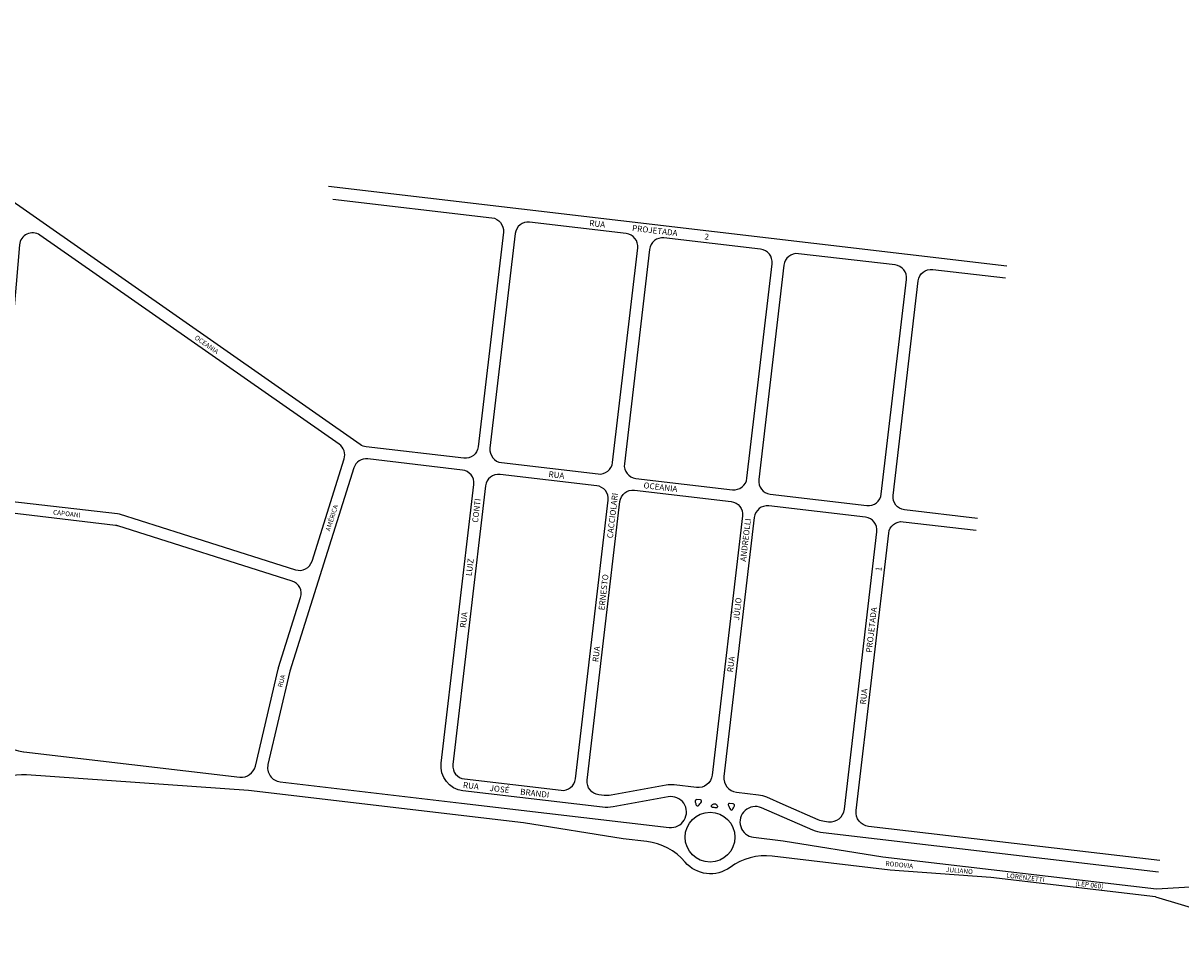
# Model space of a CAD drawing. Extents: x 8159 to 55110, y 9032 to 21551.
# Drawn here: x 52296 to 53271, y 17060 to 17843 of the extents above; entities that cross this region are included whole.
import ezdxf

# ---------------------------------------------------------------- set-up
doc = ezdxf.new("R2010")
doc.units = 0
doc.header["$MEASUREMENT"] = 0
for name, color, linetype in [('ESTRADA PAVIMENTADA', 252, 'CONTINUOUS'), ('LOGRADOUROS', 252, 'CONTINUOUS'), ('MEIO FIO', 252, 'CONTINUOUS')]:
    doc.layers.add(name, color=color, linetype=linetype)
doc.styles.add('ROMANS', font='simplex.shx')

msp = doc.modelspace()

# ---------------------------------------------------------------- linework, layer by layer
at = {"layer": 'ESTRADA PAVIMENTADA'}
for p, q in [((53250.88108, 17113.95022), (53418.83168, 17124.44837)), ((53250.0929, 17107.19605), (53409.77661, 17060.09228))]:
    msp.add_line(p, q, dxfattribs=at)
for points in [[(52296.37105, 17229.54643), (52478.4095, 17208.21109)], [(52512.40805, 17204.22637), (52665.25013, 17186.31291), (52840.25836, 17165.80152)], [(52911.35385, 17157.46896), (52936.19621, 17154.55737), (53020.19128, 17140.98762), (53250.88108, 17113.95022), (53250.88108, 17113.95022)]]:
    msp.add_lwpolyline(points, dxfattribs=at)
for points in [[(53250.0929, 17107.19605), (53250.0929, 17107.19605), (53111.20891, 17123.47359), (53026.37935, 17129.89187), (52927.05917, 17141.53243, 0.190077811), (52891.59297, 17132.13548, -0.394405191), (52853.62588, 17136.5853, 0.19032966), (52821.24539, 17153.93402), (52801.42739, 17156.23719), (52717.41148, 17169.62761), (52485.81858, 17196.77085), (52298.7421, 17210.02948, 0.174277401), (52266.17904, 17200.86526, -0.385922336)], [(52862.98487, 17184.54395, 0.570791866), (52864.64676, 17184.09255, 0.050439765), (52867.36253, 17187.33065, 0.563048681), (52866.65196, 17188.88609), (52863.63948, 17189.23916, 0.573277087), (52862.0802, 17187.17258, -0.031621932), (52862.98487, 17184.54395)], [(52893.57702, 17180.95848, -0.031621932), (52895.06499, 17183.30668, 0.573277087), (52894.02581, 17185.67781), (52891.01333, 17186.03088, 0.563048682), (52889.96236, 17184.68189, 0.050439765), (52891.85579, 17180.90359, 0.570791866), (52893.57702, 17180.95848)]]:
    msp.add_lwpolyline(points, format="xyb", dxfattribs=at)
msp.add_circle((52874.62588, 17157.5853), 21, dxfattribs=at)
at = {"layer": 'MEIO FIO'}
for points in [[(52556.65765, 17695.18818), (52690.82667, 17679.46324, -0.414213562), (52700.47143, 17667.25756), (52679.2856, 17486.49484, -0.414213562), (52667.07992, 17476.85008), (52584.87442, 17486.48477, -0.123932729), (52579.85437, 17488.39314), (52077.18067, 17839.63611, 0.254047678), (52057.26077, 17841.88291), (51972.43226, 17807.48362), (51809.35171, 17741.35194, -0.317979668), (51795.8568, 17744.51861, -0.511280565), (51796.56661, 17747.68257), (51814.23141, 17755.25217)], [(53099.92753, 17426.1193), (53038.53737, 17433.31437, -0.414213562), (53028.89262, 17445.52005), (53050.07845, 17626.28277, -0.414213562), (53062.28413, 17635.92753), (53123.67428, 17628.73245)], [(52840.25836, 17165.80152, 1.159622851), (52839.46417, 17191.50672), (52792.96944, 17183.12088, -0.073912374), (52784.15236, 17182.84847), (52666.45795, 17196.64254, -0.414213562), (52648.04523, 17219.94429), (52675.56062, 17454.71238, 0.414213562), (52665.91586, 17466.91807), (52586.21264, 17476.25948, 0.360151995), (52574.43889, 17468.6344), (52520.5645, 17297.33272), (52502.12339, 17218.89104, 0.448080602), (52512.40805, 17204.22637)], [(52478.4095, 17208.21109, 0.381139568), (52491.48791, 17217.3833), (52510.70343, 17299.12033, -0.018454182), (52511.11348, 17300.61472), (52529.63351, 17359.50208, 0.413550852), (52522.46409, 17373.288), (52375.65696, 17419.82411, 0.023649191), (52374.65184, 17420.09114, 0.023934337), (52373.61355, 17420.26353), (52284.3542, 17430.72494, 0.422920132), (52272.11538, 17420.75591), (52259.39242, 17274.94452, 0.403324794), (52296.0504, 17229.58526, 0.001921212), (52296.37105, 17229.54643)], [(53253.65957, 17137.88953), (53008.29021, 17166.64742, -0.414213562), (52997.76865, 17179.96271), (53025.16764, 17413.7376, -0.414213562), (53037.37332, 17423.38235), (53098.76348, 17416.18728)], [(53252.50349, 17127.95658), (52969.88108, 17161.08061, -0.073912374), (52961.36594, 17163.38441), (52918.07021, 17182.29393, 1.159618696), (52911.35385, 17157.46896)]]:
    msp.add_lwpolyline(points, format="xyb", dxfattribs=at)
msp.add_lwpolyline([(53124.83834, 17638.66447), (52553.14806, 17705.66796)], dxfattribs=at)
for points in [[(52447.39294, 17407.57517), (52525.41677, 17382.84243, 0.414876813), (52539.23394, 17390.02808), (52566.34869, 17476.24356, 0.327403227), (52562.15592, 17488.56055), (52309.96276, 17664.78035, 0.577101133), (52292.70388, 17656.71968), (52289.81352, 17623.59428), (52277.58071, 17483.39699), (52274.89843, 17452.6525, 0.405556644), (52284.57634, 17440.77123), (52375.21883, 17430.14767), (52376.74972, 17429.96832)], [(52813.69643, 17653.98732, 0.414213562), (52804.05167, 17666.193), (52722.60913, 17675.73826, 0.414213562), (52710.40345, 17666.0935), (52689.21762, 17485.33078, 0.414213562), (52698.86237, 17473.1251), (52780.30492, 17463.57984, 0.414213562), (52792.5106, 17473.2246)], [(52926.92143, 17640.71707, 0.414213562), (52917.27667, 17652.92275), (52835.83413, 17662.46802, 0.414213562), (52823.62845, 17652.82326), (52802.44262, 17472.06054, 0.414213562), (52812.08737, 17459.85486), (52893.52992, 17450.3096, 0.414213562), (52905.7356, 17459.95435)], [(53030.50167, 17639.65251), (52949.05913, 17649.19777, 0.414213562), (52936.85345, 17639.55302), (52915.66762, 17458.7903, 0.414213562), (52925.31237, 17446.58461), (53006.75492, 17437.03935, 0.414213562), (53018.9606, 17446.68411), (53040.14643, 17627.44683, 0.414213562)], [(52749.06455, 17197.02929, 0.414213562), (52761.27023, 17206.67405), (52788.78562, 17441.44214, 0.414213562), (52779.14086, 17453.64782), (52697.69832, 17463.19309, 0.414213562), (52685.49264, 17453.54833), (52657.97725, 17218.78024, 0.414213562), (52667.62201, 17206.57456)], [(52771.20225, 17205.50999), (52798.71764, 17440.27808, -0.414213562), (52810.92332, 17449.92284), (52892.36586, 17440.37758, -0.414213562), (52902.01062, 17428.1719), (52876.42756, 17209.89094, -0.414213562), (52863.11227, 17199.36939), (52844.42674, 17201.55938, 0.073667884), (52837.6892, 17201.34794), (52791.19447, 17192.9621, -0.073912374), (52785.31641, 17192.78049), (52780.84701, 17193.30431, -0.414213562)], [(52971.04514, 17171.01263), (52974.52135, 17170.60521, 0.414213562), (52987.83664, 17181.12676), (53015.23562, 17414.90165, 0.414213562), (53005.59086, 17427.10733), (52924.14832, 17436.6526, 0.414213562), (52911.94264, 17427.00784), (52886.35958, 17208.72689, 0.414213562), (52896.88113, 17195.4116), (52915.52223, 17193.22682, -0.074156873), (52922.07273, 17191.45798), (52935.97968, 17185.38409), (52965.36838, 17172.54849, 0.073912374)], [(52862.0802, 17187.17258, -0.031622082), (52862.98488, 17184.54394, 0.570787489), (52864.64676, 17184.09255, 0.050439765), (52867.36253, 17187.33065, 0.563048682), (52866.65196, 17188.88609), (52863.63948, 17189.23916, 0.573277087)], [(52879.72059, 17182.28054, 0.026530303), (52876.77148, 17182.62618, -0.556505885), (52875.96929, 17184.12461, 0.003161097), (52876.15704, 17184.45422, -0.666670299), (52880.74106, 17183.91698, 0.003161442), (52880.84752, 17183.55286, -0.556500551)], [(52889.96236, 17184.68189, 0.050439765), (52891.85579, 17180.90359, 0.570778431), (52893.577, 17180.95844, -0.031622393), (52895.06499, 17183.30668, 0.573277087), (52894.02581, 17185.67781), (52891.01333, 17186.03088, 0.563048682)]]:
    msp.add_lwpolyline(points, format="xyb", close=True, dxfattribs=at)

# ---------------------------------------------------------------- texts
at = {"layer": 'LOGRADOUROS', "style": 'ROMANS'}
for s, height, rotation, p in [('RUA               PROJETADA               2', 5, 353.31529252, (52772.66703, 17672.64667)), ('OCEANIA', 4, 325.21619636, (52439.88888, 17577.54189)), ('RUA                                            OCEANIA', 5, 353.31529252, (52738.29465, 17461.0399)), ('RUA                    LUIZ                    CONTI', 5, 83.31529253, (52668.7108, 17333.67022)), ('RUA                    ERNESTO                    CACCIOLARI', 5, 83.31529253, (52780.47312, 17304.82127)), ('CAPOANI', 4, 353.25953453, (52320.84541, 17429.49644)), ('AMÉRICA', 4, 72.54245842, (52554.38942, 17415.0566)), ('RUA                    JÚLIO                    ANDREOLLI', 5, 83.31529253, (52893.97408, 17296.27336)), ('RUA                    PROJETADA                    1', 5, 83.31529253, (53005.78766, 17269.1357)), ('RUA', 4, 75.44641789, (52514.1374, 17283.41768)), ('RUA      JOSÉ      BRANDI', 5, 353.31529252, (52666.2181, 17199.17353)), ('RODOVIA', 4, 354.25325606, (53022.28667, 17133.48969)), ('JULIANO', 4, 355.00000001, (53073.28396, 17128.32577)), ('LORENZETTI', 4, 353.07459469, (53124.2676, 17123.46276)), ('(LEP 060)', 4, 353.19315424, (53182.33588, 17116.81044))]:
    msp.add_text(s, height=height, rotation=rotation, dxfattribs=at).set_placement(p)

doc.saveas('drawing.dxf')
